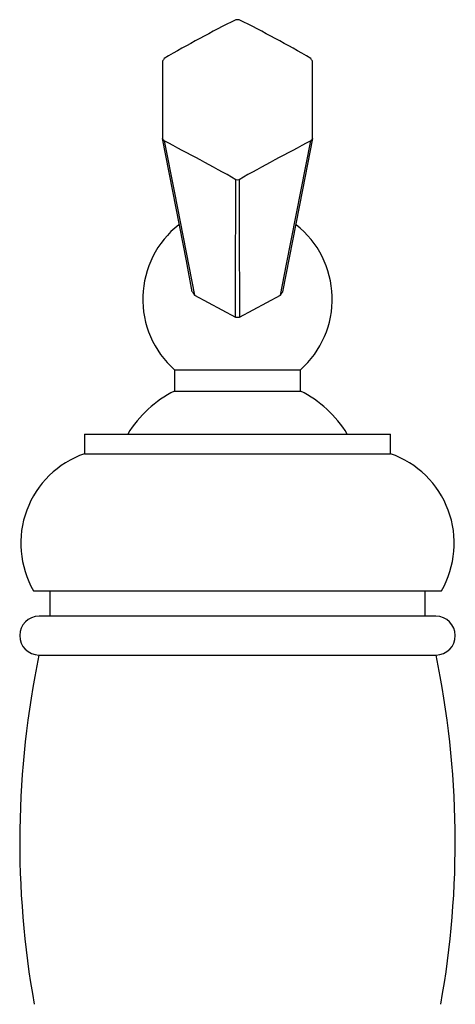
# Model space of a CAD drawing. Units: millimetres. Extents: x 5 to 995, y 5 to 995.
# Drawn here: x 590 to 620, y 580 to 647 of the extents above; entities that cross this region are included whole.
import ezdxf

# ---------------------------------------------------------------- set-up
doc = ezdxf.new("R2010")
doc.units = ezdxf.units.MM

msp = doc.modelspace()

# ---------------------------------------------------------------- linework, layer by layer
at = {"color": 7, "linetype": 'Continuous', "lineweight": 25}
for p, q in [((602.25, 628.481), (605.064, 626.964)), ((605.35, 626.964), (608.164, 628.481)), ((600.882, 623.35), (600.882, 621.9)), ((600.882, 623.35), (609.532, 623.35)), ((609.532, 621.9), (609.532, 623.35)), ((600.882, 621.9), (609.532, 621.9)), ((594.707, 618.95), (594.707, 617.6)), ((594.707, 618.95), (615.707, 618.95)), ((615.707, 617.6), (615.707, 618.95)), ((594.707, 617.6), (615.707, 617.6)), ((591.207, 608.2), (619.207, 608.2)), ((592.332, 608.2), (592.332, 606.461)), ((618.082, 606.461), (618.082, 608.2)), ((618.826, 606.461), (591.588, 606.461)), ((591.582, 603.8), (618.832, 603.8))]:
    msp.add_line(p, q, dxfattribs=at)
at = {"color": 7, "linetype": 'Continuous', "lineweight": 25, "flags": 128}
for points in [[(602.107, 628.712), (601.698, 630.816), (600.065, 639.224)], [(600.176, 639.044), (600.873, 635.494), (602.25, 628.481)], [(608.164, 628.481), (608.58, 630.596), (610.239, 639.044)], [(610.35, 639.224), (609.663, 635.691), (608.307, 628.712)], [(605.064, 626.964), (605.071, 628.852), (605.096, 636.392)], [(605.319, 636.392), (605.329, 633.223), (605.35, 626.964)]]:
    msp.add_lwpolyline(points, dxfattribs=at)
at = {"color": 7, "linetype": 'Continuous', "lineweight": 25}
for centre, radius, start, end in [((645.032, 567.377), 89.398, 116.53348, 120.11611), ((605.207, 641.068), 6.293, 88.98572, 91.01428), ((565.383, 567.377), 89.398, 59.88389, 63.46652), ((1080.285, 641.876), 480.228, 179.68361, 180.31639), ((604.717, 641.775), 5.406, 147.1439, 149.38866), ((605.697, 641.775), 5.406, 30.61134, 32.8561), ((130.129, 641.876), 480.228, 359.68361, 0.31639), ((604.717, 641.977), 5.406, 210.61134, 212.8561), ((540.465, 522.373), 131.063, 60.45345, 62.89696), ((669.95, 522.373), 131.063, 117.10304, 119.54655), ((605.697, 641.977), 5.406, 327.1439, 329.38866), ((605.207, 642.684), 6.293, 268.98572, 271.01428), ((605.207, 628.202), 6.5, 128.31236, 228.28816), ((605.207, 628.202), 6.5, 311.71184, 51.65274), ((604.916, 630.289), 3.221, 209.31679, 214.15065), ((605.499, 630.289), 3.221, 325.84935, 330.68321), ((605.207, 630.71), 3.749, 267.81578, 272.18422), ((604.488, 614.758), 8, 116.79223, 148.40598), ((605.926, 614.758), 8, 31.59402, 63.20777), ((596.832, 611.457), 6.5, 109.0819, 210.07343), ((613.582, 611.457), 6.5, 329.92657, 70.9181), ((591.588, 605.131), 1.331, 90, 269.74616), ((618.826, 605.131), 1.331, 270.25384, 90), ((653.207, 590.986), 62.943, 168.25407, 190.19103), ((557.207, 590.986), 62.943, 349.80897, 11.74593)]:
    msp.add_arc(centre, radius, start, end, dxfattribs=at)

doc.saveas('drawing.dxf')
